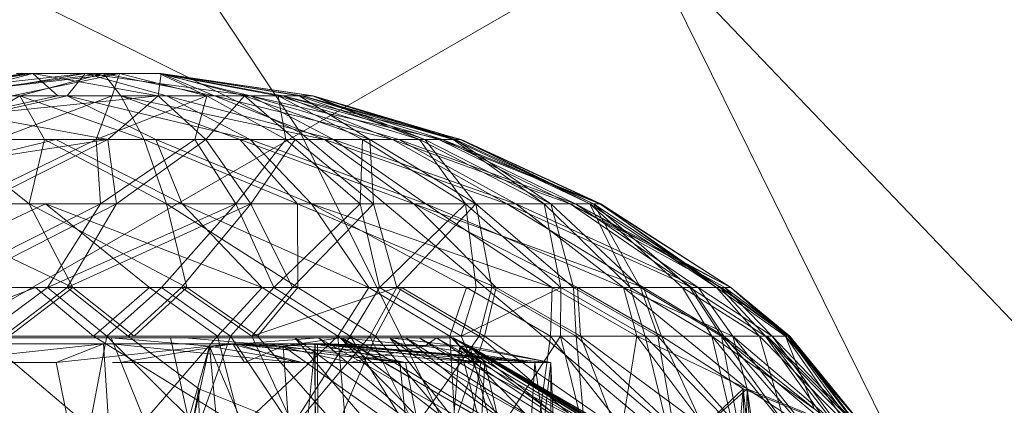
# Model space of a CAD drawing. Units: inches. Extents: x 5144 to 11864, y -1995 to 2757.
# Drawn here: x 6895 to 6911, y 448 to 455 of the extents above; entities that cross this region are included whole.
import ezdxf

# ---------------------------------------------------------------- set-up
doc = ezdxf.new("R2010")
doc.units = ezdxf.units.IN
doc.header["$MEASUREMENT"] = 0

msp = doc.modelspace()

# ---------------------------------------------------------------- linework, layer by layer
at = {"lineweight": 9}
for p, q in [((6899.502, 452.788), (6891.357, 464.985)), ((6884.869, 460.011), (6899.502, 452.788)), ((6899.502, 452.788), (6905.275, 456.122)), ((6912.152, 442.185), (6905.275, 456.122)), ((6905.275, 456.122), (6916.774, 444.101)), ((6894.874, 453.783), (6891.997, 453.411)), ((6894.874, 453.783), (6892.241, 453.411)), ((6894.985, 453.783), (6892.427, 453.411)), ((6895.869, 453.783), (6892.502, 453.411)), ((6894.874, 453.783), (6892.502, 453.411)), ((6896.45, 453.783), (6893.177, 453.411)), ((6894.874, 453.783), (6893.177, 453.411)), ((6896.177, 453.783), (6893.287, 453.411)), ((6894.985, 453.783), (6893.526, 453.411)), ((6895.869, 453.783), (6893.648, 453.411)), ((6896.45, 453.783), (6894.63, 453.411)), ((6894.985, 453.783), (6894.712, 453.783)), ((6894.712, 453.783), (6896.177, 453.783)), ((6896.177, 453.783), (6894.77, 453.411)), ((6895.869, 453.783), (6894.874, 453.783)), ((6896.45, 453.783), (6894.874, 453.783)), ((6894.985, 453.783), (6897.153, 453.783)), ((6894.985, 453.783), (6897.101, 453.411)), ((6894.985, 453.783), (6895.409, 453.411)), ((6895.869, 453.783), (6895.566, 453.411)), ((6895.869, 453.783), (6897.118, 453.783)), ((6895.869, 453.783), (6897.241, 453.411)), ((6895.869, 453.783), (6898.659, 453.411)), ((6896.177, 453.783), (6897.153, 453.783)), ((6896.177, 453.783), (6896.473, 453.411)), ((6896.177, 453.783), (6898.049, 453.411)), ((6896.45, 453.783), (6896.322, 453.411)), ((6897.118, 453.783), (6896.45, 453.783)), ((6896.45, 453.783), (6897.921, 453.411)), ((6897.153, 453.783), (6897.101, 453.411)), ((6897.118, 453.783), (6899.7, 453.411)), ((6897.118, 453.783), (6898.659, 453.411)), ((6897.118, 453.783), (6899.531, 453.411)), ((6897.118, 453.783), (6899.124, 453.411)), ((6897.118, 453.783), (6897.921, 453.411)), ((6897.153, 453.783), (6899.711, 453.411)), ((6897.153, 453.783), (6898.049, 453.411)), ((6897.153, 453.783), (6899.2, 453.411)), ((6897.153, 453.783), (6899.479, 453.411)), ((6897.153, 453.783), (6898.554, 453.411)), ((6893.287, 453.411), (6894.77, 453.411)), ((6893.526, 453.411), (6895.409, 453.411)), ((6893.549, 452.675), (6894.77, 453.411)), ((6895.566, 453.411), (6893.648, 453.411)), ((6893.95, 453.088), (6897.101, 453.411)), ((6893.95, 453.088), (6895.409, 453.411)), ((6894.136, 453.088), (6895.566, 453.411)), ((6894.38, 452.675), (6896.322, 453.411)), ((6896.322, 453.411), (6894.63, 453.411)), ((6895.183, 452.675), (6894.77, 453.411)), ((6896.863, 452.675), (6894.77, 453.411)), ((6894.77, 453.411), (6896.473, 453.411)), ((6897.101, 453.411), (6895.409, 453.411)), ((6897.06, 452.675), (6895.566, 453.411)), ((6898.653, 452.675), (6895.566, 453.411)), ((6895.566, 453.411), (6897.241, 453.411)), ((6896.055, 452.675), (6896.322, 453.411)), ((6896.055, 452.675), (6897.921, 453.411)), ((6896.252, 452.675), (6897.101, 453.411)), ((6897.921, 453.411), (6896.322, 453.411)), ((6896.863, 452.675), (6896.473, 453.411)), ((6898.479, 452.675), (6896.473, 453.411)), ((6899.903, 452.675), (6896.473, 453.411)), ((6896.473, 453.411), (6898.049, 453.411)), ((6897.903, 452.675), (6897.101, 453.411)), ((6898.554, 453.411), (6897.101, 453.411)), ((6898.653, 452.675), (6897.241, 453.411)), ((6900.054, 452.675), (6897.241, 453.411)), ((6897.241, 453.411), (6898.659, 453.411)), ((6897.717, 452.675), (6897.921, 453.411)), ((6897.903, 452.675), (6898.554, 453.411)), ((6899.252, 452.675), (6897.921, 453.411)), ((6899.124, 453.411), (6897.921, 453.411)), ((6899.903, 452.675), (6898.049, 453.411)), ((6901.054, 452.675), (6898.049, 453.411)), ((6898.049, 453.411), (6899.2, 453.411)), ((6900.671, 452.675), (6898.554, 453.411)), ((6899.409, 452.675), (6898.554, 453.411)), ((6899.479, 453.411), (6898.554, 453.411)), ((6900.054, 452.675), (6898.659, 453.411)), ((6901.159, 452.675), (6898.659, 453.411)), ((6901.897, 452.675), (6898.659, 453.411)), ((6898.659, 453.411), (6899.531, 453.411)), ((6901.508, 452.675), (6899.124, 453.411)), ((6900.543, 452.675), (6899.124, 453.411)), ((6899.252, 452.675), (6899.124, 453.411)), ((6899.7, 453.411), (6899.124, 453.411)), ((6901.054, 452.675), (6899.2, 453.411)), ((6901.833, 452.675), (6899.2, 453.411)), ((6902.194, 452.675), (6899.2, 453.411)), ((6899.2, 453.411), (6899.711, 453.411)), ((6901.595, 452.675), (6899.479, 453.411)), ((6900.671, 452.675), (6899.479, 453.411)), ((6899.711, 453.411), (6899.479, 453.411)), ((6901.897, 452.675), (6899.531, 453.411)), ((6902.211, 452.675), (6899.531, 453.411)), ((6902.077, 452.675), (6899.531, 453.411)), ((6899.531, 453.411), (6899.7, 453.411)), ((6902.077, 452.675), (6899.7, 453.411)), ((6901.508, 452.675), (6899.7, 453.411)), ((6902.194, 452.675), (6899.711, 453.411)), ((6902.112, 452.675), (6899.711, 453.411)), ((6901.595, 452.675), (6899.711, 453.411)), ((6896.252, 452.675), (6893.95, 453.088)), ((6892.421, 448.704), (6899.502, 452.788)), ((6901.948, 447.829), (6899.502, 452.788)), ((6899.502, 452.788), (6912.152, 442.185)), ((6895.374, 452.675), (6892.7, 452.675)), ((6893.049, 452.176), (6896.252, 452.675)), ((6893.328, 452.176), (6895.374, 452.675)), ((6894.927, 451.591), (6893.549, 452.675)), ((6893.549, 452.675), (6895.183, 452.675)), ((6893.834, 451.591), (6896.055, 452.675)), ((6894.095, 451.591), (6896.252, 452.675)), ((6896.055, 452.675), (6894.38, 452.675)), ((6896.252, 452.675), (6894.572, 452.675)), ((6894.927, 451.591), (6895.183, 452.675)), ((6897.241, 451.591), (6895.183, 452.675)), ((6895.183, 452.675), (6896.863, 452.675)), ((6897.502, 451.591), (6895.374, 452.675)), ((6895.374, 452.675), (6897.06, 452.675)), ((6896.13, 451.591), (6896.055, 452.675)), ((6897.717, 452.675), (6896.055, 452.675)), ((6896.13, 451.591), (6897.717, 452.675)), ((6897.903, 452.675), (6896.252, 452.675)), ((6896.398, 451.591), (6896.252, 452.675)), ((6896.398, 451.591), (6897.903, 452.675)), ((6897.241, 451.591), (6896.863, 452.675)), ((6899.45, 451.591), (6896.863, 452.675)), ((6896.863, 452.675), (6898.479, 452.675)), ((6897.502, 451.591), (6897.06, 452.675)), ((6899.688, 451.591), (6897.06, 452.675)), ((6897.06, 452.675), (6898.653, 452.675)), ((6898.409, 451.591), (6897.717, 452.675)), ((6899.252, 452.675), (6897.717, 452.675)), ((6898.665, 451.591), (6897.903, 452.675)), ((6899.409, 452.675), (6897.903, 452.675)), ((6898.409, 451.591), (6899.252, 452.675)), ((6899.45, 451.591), (6898.479, 452.675)), ((6901.409, 451.591), (6898.479, 452.675)), ((6898.479, 452.675), (6899.903, 452.675)), ((6899.688, 451.591), (6898.653, 452.675)), ((6901.612, 451.591), (6898.653, 452.675)), ((6898.653, 452.675), (6900.054, 452.675)), ((6898.665, 451.591), (6899.409, 452.675)), ((6900.508, 451.591), (6899.252, 452.675)), ((6900.543, 452.675), (6899.252, 452.675)), ((6900.729, 451.591), (6899.409, 452.675)), ((6900.671, 452.675), (6899.409, 452.675)), ((6901.409, 451.591), (6899.903, 452.675)), ((6902.979, 451.591), (6899.903, 452.675)), ((6899.903, 452.675), (6901.054, 452.675)), ((6901.612, 451.591), (6900.054, 452.675)), ((6903.13, 451.591), (6900.054, 452.675)), ((6900.054, 452.675), (6901.159, 452.675)), ((6900.508, 451.591), (6900.543, 452.675)), ((6902.281, 451.591), (6900.543, 452.675)), ((6901.508, 452.675), (6900.543, 452.675)), ((6902.455, 451.591), (6900.671, 452.675)), ((6900.729, 451.591), (6900.671, 452.675)), ((6901.595, 452.675), (6900.671, 452.675)), ((6902.979, 451.591), (6901.054, 452.675)), ((6904.048, 451.591), (6901.054, 452.675)), ((6901.054, 452.675), (6901.833, 452.675)), ((6903.13, 451.591), (6901.159, 452.675)), ((6904.135, 451.591), (6901.159, 452.675)), ((6901.159, 452.675), (6901.897, 452.675)), ((6903.606, 451.591), (6901.508, 452.675)), ((6902.281, 451.591), (6901.508, 452.675)), ((6902.077, 452.675), (6901.508, 452.675)), ((6903.723, 451.591), (6901.595, 452.675)), ((6902.455, 451.591), (6901.595, 452.675)), ((6902.112, 452.675), (6901.595, 452.675)), ((6904.048, 451.591), (6901.833, 452.675)), ((6904.548, 451.591), (6901.833, 452.675)), ((6901.833, 452.675), (6902.194, 452.675)), ((6904.135, 451.591), (6901.897, 452.675)), ((6904.566, 451.591), (6901.897, 452.675)), ((6901.897, 452.675), (6902.211, 452.675)), ((6904.38, 451.591), (6902.077, 452.675)), ((6903.606, 451.591), (6902.077, 452.675)), ((6902.211, 452.675), (6902.077, 452.675)), ((6904.438, 451.591), (6902.112, 452.675)), ((6903.723, 451.591), (6902.112, 452.675)), ((6902.194, 452.675), (6902.112, 452.675)), ((6904.548, 451.591), (6902.194, 452.675)), ((6904.438, 451.591), (6902.194, 452.675)), ((6904.566, 451.591), (6902.211, 452.675)), ((6904.38, 451.591), (6902.211, 452.675)), ((6895.2, 451.591), (6891.537, 451.591)), ((6892.206, 450.18), (6895.2, 451.591)), ((6892.689, 451.591), (6894.927, 451.591)), ((6895.659, 450.18), (6892.689, 451.591)), ((6893.328, 450.18), (6896.13, 451.591)), ((6893.654, 450.18), (6896.398, 451.591)), ((6896.13, 451.591), (6893.834, 451.591)), ((6896.398, 451.591), (6894.095, 451.591)), ((6895.659, 450.18), (6894.927, 451.591)), ((6897.584, 450.18), (6894.927, 451.591)), ((6894.927, 451.591), (6897.241, 451.591)), ((6896.956, 450.18), (6895.2, 451.591)), ((6895.2, 451.591), (6897.502, 451.591)), ((6898.851, 450.18), (6895.2, 451.591)), ((6895.235, 450.18), (6898.409, 451.591)), ((6895.235, 450.18), (6896.13, 451.591)), ((6895.566, 450.18), (6896.398, 451.591)), ((6895.566, 450.18), (6898.665, 451.591)), ((6898.409, 451.591), (6896.13, 451.591)), ((6898.665, 451.591), (6896.398, 451.591)), ((6897.159, 450.18), (6898.409, 451.591)), ((6897.584, 450.18), (6897.241, 451.591)), ((6899.456, 450.18), (6897.241, 451.591)), ((6897.241, 451.591), (6899.45, 451.591)), ((6897.491, 450.18), (6898.665, 451.591)), ((6898.851, 450.18), (6897.502, 451.591)), ((6900.653, 450.18), (6897.502, 451.591)), ((6897.502, 451.591), (6899.688, 451.591)), ((6900.508, 451.591), (6898.409, 451.591)), ((6899.049, 450.18), (6898.409, 451.591)), ((6899.363, 450.18), (6898.665, 451.591)), ((6900.729, 451.591), (6898.665, 451.591)), ((6899.049, 450.18), (6900.508, 451.591)), ((6899.363, 450.18), (6900.729, 451.591)), ((6899.456, 450.18), (6899.45, 451.591)), ((6902.798, 450.18), (6899.45, 451.591)), ((6899.45, 451.591), (6901.409, 451.591)), ((6900.653, 450.18), (6899.688, 451.591)), ((6902.298, 450.18), (6899.688, 451.591)), ((6899.688, 451.591), (6901.612, 451.591)), ((6903.746, 450.18), (6899.688, 451.591)), ((6900.833, 450.18), (6900.508, 451.591)), ((6902.281, 451.591), (6900.508, 451.591)), ((6901.124, 450.18), (6900.729, 451.591)), ((6902.455, 451.591), (6900.729, 451.591)), ((6900.833, 450.18), (6902.281, 451.591)), ((6901.124, 450.18), (6902.455, 451.591)), ((6902.798, 450.18), (6901.409, 451.591)), ((6904.17, 450.18), (6901.409, 451.591)), ((6901.409, 451.591), (6902.979, 451.591)), ((6905.281, 450.18), (6901.409, 451.591)), ((6903.746, 450.18), (6901.612, 451.591)), ((6904.949, 450.18), (6901.612, 451.591)), ((6901.612, 451.591), (6903.13, 451.591)), ((6903.891, 450.18), (6902.281, 451.591)), ((6902.461, 450.18), (6902.281, 451.591)), ((6903.606, 451.591), (6902.281, 451.591)), ((6904.106, 450.18), (6902.455, 451.591)), ((6902.729, 450.18), (6902.455, 451.591)), ((6903.723, 451.591), (6902.455, 451.591)), ((6905.281, 450.18), (6902.979, 451.591)), ((6906.1, 450.18), (6902.979, 451.591)), ((6902.979, 451.591), (6904.048, 451.591)), ((6903.13, 451.591), (6904.135, 451.591)), ((6904.949, 450.18), (6903.13, 451.591)), ((6906.205, 450.18), (6903.13, 451.591)), ((6905.06, 450.18), (6903.606, 451.591)), ((6903.891, 450.18), (6903.606, 451.591)), ((6904.38, 451.591), (6903.606, 451.591)), ((6905.234, 450.18), (6903.723, 451.591)), ((6904.106, 450.18), (6903.723, 451.591)), ((6904.438, 451.591), (6903.723, 451.591)), ((6906.1, 450.18), (6904.048, 451.591)), ((6906.6, 450.18), (6904.048, 451.591)), ((6904.048, 451.591), (6904.548, 451.591)), ((6906.757, 450.18), (6904.048, 451.591)), ((6904.135, 451.591), (6904.566, 451.591)), ((6906.205, 450.18), (6904.135, 451.591)), ((6906.653, 450.18), (6904.135, 451.591)), ((6906.757, 450.18), (6904.135, 451.591)), ((6906.513, 450.18), (6904.38, 451.591)), ((6905.944, 450.18), (6904.38, 451.591)), ((6904.566, 451.591), (6904.38, 451.591)), ((6905.06, 450.18), (6904.38, 451.591)), ((6906.577, 450.18), (6904.438, 451.591)), ((6906.066, 450.18), (6904.438, 451.591)), ((6904.548, 451.591), (6904.438, 451.591)), ((6905.234, 450.18), (6904.438, 451.591)), ((6906.757, 450.18), (6904.548, 451.591)), ((6906.577, 450.18), (6904.548, 451.591)), ((6906.757, 450.18), (6904.566, 451.591)), ((6906.513, 450.18), (6904.566, 451.591)), ((6895.031, 450.18), (6892.206, 450.18)), ((6892.88, 449.36), (6895.031, 450.18)), ((6895.235, 450.18), (6893.328, 450.18)), ((6895.566, 450.18), (6893.654, 450.18)), ((6893.747, 450.18), (6895.659, 450.18)), ((6894.13, 449.36), (6895.235, 450.18)), ((6894.491, 449.36), (6895.566, 450.18)), ((6894.59, 449.36), (6895.659, 450.18)), ((6895.031, 450.18), (6896.956, 450.18)), ((6896.008, 449.36), (6895.031, 450.18)), ((6896.235, 449.36), (6895.235, 450.18)), ((6897.159, 450.18), (6895.235, 450.18)), ((6896.595, 449.36), (6895.566, 450.18)), ((6897.491, 450.18), (6895.566, 450.18)), ((6896.694, 449.36), (6895.659, 450.18)), ((6895.659, 450.18), (6897.584, 450.18)), ((6896.008, 449.36), (6896.956, 450.18)), ((6896.235, 449.36), (6897.159, 450.18)), ((6896.595, 449.36), (6897.491, 450.18)), ((6896.694, 449.36), (6897.584, 450.18)), ((6898.101, 449.36), (6896.956, 450.18)), ((6896.956, 450.18), (6898.851, 450.18)), ((6898.322, 449.36), (6897.159, 450.18)), ((6899.049, 450.18), (6897.159, 450.18)), ((6898.677, 449.36), (6897.491, 450.18)), ((6899.363, 450.18), (6897.491, 450.18)), ((6898.775, 449.36), (6897.584, 450.18)), ((6897.584, 450.18), (6899.456, 450.18)), ((6898.101, 449.36), (6898.851, 450.18)), ((6898.322, 449.36), (6899.049, 450.18)), ((6898.677, 449.36), (6901.124, 450.18)), ((6898.677, 449.36), (6899.363, 450.18)), ((6898.775, 449.36), (6899.456, 450.18)), ((6898.851, 450.18), (6900.653, 450.18)), ((6900.13, 449.36), (6898.851, 450.18)), ((6900.833, 450.18), (6899.049, 450.18)), ((6900.339, 449.36), (6899.049, 450.18)), ((6901.124, 450.18), (6899.363, 450.18)), ((6900.764, 449.36), (6899.456, 450.18)), ((6899.456, 450.18), (6901.205, 450.18)), ((6900.13, 449.36), (6900.653, 450.18)), ((6900.339, 449.36), (6900.833, 450.18)), ((6900.653, 450.18), (6902.298, 450.18)), ((6902.019, 449.36), (6900.653, 450.18)), ((6900.671, 449.36), (6901.124, 450.18)), ((6900.764, 449.36), (6901.205, 450.18)), ((6902.211, 449.36), (6900.833, 450.18)), ((6902.461, 450.18), (6900.833, 450.18)), ((6902.513, 449.36), (6901.124, 450.18)), ((6902.729, 450.18), (6901.124, 450.18)), ((6902.601, 449.36), (6901.205, 450.18)), ((6901.205, 450.18), (6902.798, 450.18)), ((6902.019, 449.36), (6902.298, 450.18)), ((6902.211, 449.36), (6902.461, 450.18)), ((6902.211, 449.36), (6903.891, 450.18)), ((6903.717, 449.36), (6902.298, 450.18)), ((6902.298, 450.18), (6903.746, 450.18)), ((6903.891, 450.18), (6902.461, 450.18)), ((6902.513, 449.36), (6902.729, 450.18)), ((6902.601, 449.36), (6902.798, 450.18)), ((6904.147, 449.36), (6902.729, 450.18)), ((6904.106, 450.18), (6902.729, 450.18)), ((6904.223, 449.36), (6902.798, 450.18)), ((6902.798, 450.18), (6904.17, 450.18)), ((6903.717, 449.36), (6903.746, 450.18)), ((6905.17, 449.36), (6903.746, 450.18)), ((6903.886, 449.36), (6903.891, 450.18)), ((6905.06, 450.18), (6903.891, 450.18)), ((6905.31, 449.36), (6903.891, 450.18)), ((6904.147, 449.36), (6904.106, 450.18)), ((6905.525, 449.36), (6904.106, 450.18)), ((6905.234, 450.18), (6904.106, 450.18)), ((6905.589, 449.36), (6904.17, 450.18)), ((6904.223, 449.36), (6904.17, 450.18)), ((6904.17, 450.18), (6905.281, 450.18)), ((6906.792, 449.36), (6904.949, 450.18)), ((6905.17, 449.36), (6904.949, 450.18)), ((6904.949, 450.18), (6906.205, 450.18)), ((6907.031, 448.471), (6904.949, 450.18)), ((6905.31, 449.36), (6905.06, 450.18)), ((6906.438, 449.36), (6905.06, 450.18)), ((6905.944, 450.18), (6905.06, 450.18)), ((6905.525, 449.36), (6905.234, 450.18)), ((6906.6, 449.36), (6905.234, 450.18)), ((6906.066, 450.18), (6905.234, 450.18)), ((6906.641, 449.36), (6905.281, 450.18)), ((6905.589, 449.36), (6905.281, 450.18)), ((6905.281, 450.18), (6906.1, 450.18)), ((6906.513, 450.18), (6905.944, 450.18)), ((6906.438, 449.36), (6905.944, 450.18)), ((6907.24, 449.36), (6905.944, 450.18)), ((6906.6, 449.36), (6906.066, 450.18)), ((6907.339, 449.36), (6906.066, 450.18)), ((6906.577, 450.18), (6906.066, 450.18)), ((6906.641, 449.36), (6906.1, 450.18)), ((6906.792, 449.36), (6906.205, 450.18)), ((6907.455, 449.36), (6906.205, 450.18)), ((6906.205, 450.18), (6906.653, 450.18)), ((6906.757, 450.18), (6906.513, 450.18)), ((6907.24, 449.36), (6906.513, 450.18)), ((6907.676, 449.36), (6906.513, 450.18)), ((6907.339, 449.36), (6906.577, 450.18)), ((6907.717, 449.36), (6906.577, 450.18)), ((6906.757, 450.18), (6906.577, 450.18)), ((6907.728, 449.36), (6906.6, 450.18)), ((6906.6, 450.18), (6906.757, 450.18)), ((6907.752, 449.36), (6906.653, 450.18)), ((6906.653, 450.18), (6906.757, 450.18)), ((6907.455, 449.36), (6906.653, 450.18)), ((6907.752, 449.36), (6906.757, 450.18)), ((6907.676, 449.36), (6906.757, 450.18)), ((6907.717, 449.36), (6906.757, 450.18)), ((6907.728, 449.36), (6906.757, 450.18)), ((6896.305, 449.329), (6894.031, 449.329)), ((6895.944, 447.829), (6894.13, 449.36)), ((6894.13, 449.36), (6896.235, 449.36)), ((6895.944, 447.829), (6896.235, 449.36)), ((6898.496, 447.829), (6896.008, 449.36)), ((6898.101, 449.36), (6896.008, 449.36)), ((6896.066, 449.329), (6898.299, 449.329)), ((6896.177, 449.329), (6899.403, 449.329)), ((6899.403, 449.329), (6896.177, 449.329)), ((6897.775, 447.829), (6896.235, 449.36)), ((6896.235, 449.36), (6898.322, 449.36)), ((6899.804, 449.329), (6896.305, 449.329)), ((6896.305, 449.329), (6897.967, 449.187)), ((6899.403, 449.329), (6896.305, 449.329)), ((6896.305, 449.329), (6897.403, 446.621)), ((6896.595, 449.36), (6897.787, 448.471)), ((6896.781, 447.829), (6898.101, 449.36)), ((6896.781, 447.829), (6898.101, 449.36)), ((6899.403, 449.329), (6897.31, 449.329)), ((6897.31, 449.329), (6897.909, 446.621)), ((6897.543, 449.329), (6900.171, 449.329)), ((6897.543, 449.329), (6899.206, 449.187)), ((6897.775, 447.829), (6898.322, 449.36)), ((6899.804, 449.329), (6897.967, 449.187)), ((6898.496, 447.829), (6898.101, 449.36)), ((6898.496, 447.829), (6898.101, 449.36)), ((6900.13, 449.36), (6898.101, 449.36)), ((6900.171, 449.329), (6898.299, 449.329)), ((6898.299, 449.329), (6900.2, 449.329)), ((6899.351, 447.829), (6898.322, 449.36)), ((6898.322, 449.36), (6900.339, 449.36)), ((6898.496, 447.829), (6900.13, 449.36)), ((6899.386, 447.829), (6898.677, 449.36)), ((6898.677, 449.36), (6900.671, 449.36)), ((6900.764, 449.36), (6898.775, 449.36)), ((6900.118, 447.829), (6898.775, 449.36)), ((6900.171, 449.329), (6899.206, 449.187)), ((6899.351, 447.829), (6900.339, 449.36)), ((6899.386, 447.829), (6900.671, 449.36)), ((6899.403, 449.329), (6901.275, 449.329)), ((6899.403, 449.329), (6899.804, 449.329)), ((6899.403, 449.329), (6901.008, 449.329)), ((6899.403, 449.329), (6899.804, 449.329)), ((6899.403, 449.329), (6901.729, 446.621)), ((6899.403, 449.329), (6903.141, 446.621)), ((6901.275, 449.329), (6899.804, 449.329)), ((6901.275, 449.329), (6899.804, 449.329)), ((6899.804, 449.329), (6901.008, 449.329)), ((6899.804, 449.329), (6904.583, 446.621)), ((6899.804, 449.329), (6902.979, 446.621)), ((6900.118, 447.829), (6900.764, 449.36)), ((6900.264, 447.829), (6900.13, 449.36)), ((6902.107, 447.829), (6900.13, 449.36)), ((6902.019, 449.36), (6900.13, 449.36)), ((6900.171, 449.329), (6900.2, 449.329)), ((6900.171, 449.329), (6901.793, 449.329)), ((6900.171, 449.329), (6901.502, 449.329)), ((6900.171, 449.329), (6902.822, 446.621)), ((6900.171, 449.329), (6902.801, 447.829)), ((6900.2, 449.329), (6901.793, 449.329)), ((6900.2, 449.329), (6902.779, 447.829)), ((6900.2, 449.329), (6901.595, 449.187)), ((6901.287, 447.829), (6900.339, 449.36)), ((6902.891, 447.829), (6900.339, 449.36)), ((6900.339, 449.36), (6902.211, 449.36)), ((6900.671, 449.36), (6902.513, 449.36)), ((6901.432, 447.829), (6900.671, 449.36)), ((6902.601, 449.36), (6900.764, 449.36)), ((6902.072, 447.829), (6900.764, 449.36)), ((6902.077, 449.329), (6901.008, 449.329)), ((6901.008, 449.329), (6902.188, 449.187)), ((6901.275, 449.329), (6901.008, 449.329)), ((6901.008, 449.329), (6903.141, 446.621)), ((6901.008, 449.329), (6904.734, 446.621)), ((6901.008, 449.329), (6905.792, 446.621)), ((6901.275, 449.329), (6902.077, 449.329)), ((6901.275, 449.329), (6905.566, 446.621)), ((6901.275, 449.329), (6904.583, 446.621)), ((6901.432, 447.829), (6902.513, 449.36)), ((6902.066, 449.329), (6901.502, 449.329)), ((6901.502, 449.329), (6905.932, 446.621)), ((6901.502, 449.329), (6906.769, 446.621)), ((6901.793, 449.329), (6901.595, 449.187)), ((6902.066, 449.329), (6901.793, 449.329)), ((6901.793, 449.329), (6906.554, 446.621)), ((6901.793, 449.329), (6905.88, 446.621)), ((6902.107, 447.829), (6902.019, 449.36)), ((6903.508, 447.829), (6902.019, 449.36)), ((6903.717, 449.36), (6902.019, 449.36)), ((6902.066, 449.329), (6906.856, 446.621)), ((6902.066, 449.329), (6906.769, 446.621)), ((6902.066, 449.329), (6906.554, 446.621)), ((6902.072, 447.829), (6902.601, 449.36)), ((6902.077, 449.329), (6906.63, 446.621)), ((6902.077, 449.329), (6902.188, 449.187)), ((6902.077, 449.329), (6902.357, 449.187)), ((6902.077, 449.329), (6906.507, 446.621)), ((6902.077, 449.329), (6906.845, 446.621)), ((6902.891, 447.829), (6902.211, 449.36)), ((6902.211, 449.36), (6903.886, 449.36)), ((6902.513, 449.36), (6904.147, 449.36)), ((6904.287, 447.829), (6902.513, 449.36)), ((6904.223, 449.36), (6902.601, 449.36)), ((6904.804, 447.829), (6902.601, 449.36)), ((6902.891, 447.829), (6903.886, 449.36)), ((6903.508, 447.829), (6903.717, 449.36)), ((6904.926, 447.829), (6903.717, 449.36)), ((6905.17, 449.36), (6903.717, 449.36)), ((6905.682, 447.829), (6903.886, 449.36)), ((6904.263, 447.829), (6903.886, 449.36)), ((6903.886, 449.36), (6905.31, 449.36)), ((6904.147, 449.36), (6905.525, 449.36)), ((6905.787, 447.829), (6904.147, 449.36)), ((6904.287, 447.829), (6904.147, 449.36)), ((6905.589, 449.36), (6904.223, 449.36)), ((6904.804, 447.829), (6904.223, 449.36)), ((6906.292, 447.829), (6904.223, 449.36)), ((6904.926, 447.829), (6905.17, 449.36)), ((6906.316, 447.829), (6905.17, 449.36)), ((6907.031, 448.471), (6905.17, 449.36)), ((6905.682, 447.829), (6905.31, 449.36)), ((6906.798, 447.829), (6905.31, 449.36)), ((6905.31, 449.36), (6906.438, 449.36)), ((6905.525, 449.36), (6906.6, 449.36)), ((6905.787, 447.829), (6905.525, 449.36)), ((6906.885, 447.829), (6905.525, 449.36)), ((6906.967, 448.471), (6905.589, 449.36)), ((6906.292, 447.829), (6905.589, 449.36)), ((6907.682, 447.829), (6906.438, 449.36)), ((6906.438, 449.36), (6908.159, 448.134)), ((6907.682, 447.829), (6906.438, 449.36)), ((6906.798, 447.829), (6906.438, 449.36)), ((6906.438, 449.36), (6907.24, 449.36)), ((6906.6, 449.36), (6907.339, 449.36)), ((6908.432, 447.829), (6906.6, 449.36)), ((6907.699, 447.829), (6906.6, 449.36)), ((6906.885, 447.829), (6906.6, 449.36)), ((6907.972, 447.829), (6906.641, 449.36)), ((6907.368, 449.36), (6906.641, 449.36)), ((6908.542, 447.829), (6906.641, 449.36)), ((6908.007, 447.829), (6906.792, 449.36)), ((6906.792, 449.36), (6907.031, 448.471)), ((6908.589, 447.829), (6906.792, 449.36)), ((6907.455, 449.36), (6906.792, 449.36)), ((6906.792, 449.36), (6907.031, 448.471)), ((6907.682, 447.829), (6907.24, 449.36)), ((6908.746, 447.829), (6907.24, 449.36)), ((6907.24, 449.36), (6907.676, 449.36)), ((6907.339, 449.36), (6907.717, 449.36)), ((6908.432, 447.829), (6907.339, 449.36)), ((6908.833, 447.829), (6907.339, 449.36)), ((6907.728, 449.36), (6907.368, 449.36)), ((6908.897, 447.829), (6907.368, 449.36)), ((6908.542, 447.829), (6907.368, 449.36)), ((6908.589, 447.829), (6907.455, 449.36)), ((6908.914, 447.829), (6907.455, 449.36)), ((6907.752, 449.36), (6907.455, 449.36)), ((6908.746, 447.829), (6907.676, 449.36)), ((6907.676, 449.36), (6908.159, 448.134)), ((6908.746, 447.829), (6907.676, 449.36)), ((6909.001, 447.829), (6907.676, 449.36)), ((6907.676, 449.36), (6907.752, 449.36)), ((6907.717, 449.36), (6907.728, 449.36)), ((6909.001, 447.829), (6907.717, 449.36)), ((6908.833, 447.829), (6907.717, 449.36)), ((6909.001, 447.829), (6907.728, 449.36)), ((6908.897, 447.829), (6907.728, 449.36)), ((6909.001, 447.829), (6907.752, 449.36)), ((6908.914, 447.829), (6907.752, 449.36)), ((6896.177, 449.229), (6893.282, 448.915)), ((6896.177, 449.229), (6893.933, 449.229)), ((6896.177, 449.229), (6895.38, 448.915)), ((6897.967, 449.187), (6895.38, 448.915)), ((6896.177, 449.229), (6896.857, 438.541)), ((6896.177, 449.229), (6898.328, 449.229)), ((6896.212, 449.229), (6898.357, 449.229)), ((6898.432, 449.229), (6896.31, 449.229)), ((6896.31, 449.229), (6899.415, 448.915)), ((6897.967, 449.187), (6896.415, 443.759)), ((6898.357, 449.229), (6896.456, 448.915)), ((6897.403, 446.621), (6897.967, 449.187)), ((6897.967, 449.187), (6898.328, 449.229)), ((6897.967, 449.187), (6898.206, 446.621)), ((6897.967, 449.187), (6899.061, 446.621)), ((6897.967, 449.187), (6899.531, 448.915)), ((6898.328, 449.229), (6899.74, 449.229)), ((6898.328, 449.229), (6899.531, 448.915)), ((6898.328, 449.229), (6901.269, 448.915)), ((6898.357, 449.229), (6899.746, 449.229)), ((6899.206, 449.187), (6898.357, 449.229)), ((6898.357, 449.229), (6898.554, 448.915)), ((6899.787, 449.229), (6898.432, 449.229)), ((6898.432, 449.229), (6902.543, 448.915)), ((6898.432, 449.229), (6901.176, 448.915)), ((6898.432, 449.229), (6899.415, 448.915)), ((6899.206, 449.187), (6898.554, 448.915)), ((6899.979, 449.229), (6898.973, 449.229)), ((6901.595, 449.187), (6898.973, 449.229)), ((6898.973, 449.229), (6903.409, 448.915)), ((6898.973, 449.229), (6900.339, 448.915)), ((6899.206, 449.187), (6899.746, 449.229)), ((6902.822, 446.621), (6899.206, 449.187)), ((6899.206, 449.187), (6899.387, 446.621)), ((6899.206, 449.187), (6901.269, 448.915)), ((6899.485, 446.621), (6899.746, 449.229)), ((6899.74, 449.229), (6899.756, 446.621)), ((6902.357, 449.187), (6899.74, 449.229)), ((6899.74, 449.229), (6899.787, 449.229)), ((6899.74, 449.229), (6903.723, 448.915)), ((6899.74, 449.229), (6899.762, 446.621)), ((6899.74, 449.229), (6901.269, 448.915)), ((6899.74, 449.229), (6902.607, 448.915)), ((6899.746, 449.229), (6899.745, 446.621)), ((6899.746, 449.229), (6899.979, 449.229)), ((6899.746, 449.229), (6901.269, 448.915)), ((6899.746, 449.229), (6902.607, 448.915)), ((6899.746, 449.229), (6903.449, 448.915)), ((6899.787, 449.229), (6899.797, 446.621)), ((6902.188, 449.187), (6899.787, 449.229)), ((6899.787, 449.229), (6903.723, 448.915)), ((6899.787, 449.229), (6902.543, 448.915)), ((6899.979, 449.229), (6903.723, 448.915)), ((6899.979, 449.229), (6903.449, 448.915)), ((6899.979, 449.229), (6903.409, 448.915)), ((6901.595, 449.187), (6900.339, 448.915)), ((6901.595, 449.187), (6903.409, 448.915)), ((6902.188, 449.187), (6901.717, 443.759)), ((6902.188, 449.187), (6903.723, 448.915)), ((6902.188, 449.187), (6902.543, 448.915)), ((6905.792, 446.621), (6902.188, 449.187)), ((6902.188, 449.187), (6906.507, 446.621)), ((6902.188, 449.187), (6903.717, 443.28)), ((6905.566, 446.621), (6902.357, 449.187)), ((6906.63, 446.621), (6902.357, 449.187)), ((6902.357, 449.187), (6906.845, 446.621)), ((6902.357, 449.187), (6903.949, 443.276)), ((6902.357, 449.187), (6902.607, 448.915)), ((6902.357, 449.187), (6903.723, 448.915)), ((6906.63, 446.621), (6902.357, 449.187)), ((6893.282, 448.915), (6895.38, 448.915)), ((6896.415, 443.759), (6895.38, 448.915)), ((6896.328, 448.915), (6899.415, 448.915)), ((6900.339, 448.915), (6898.432, 448.915)), ((6901.176, 448.915), (6899.415, 448.915)), ((6899.531, 448.915), (6901.269, 448.915)), ((6901.717, 443.759), (6901.176, 448.915)), ((6902.543, 448.915), (6901.176, 448.915)), ((6902.316, 443.759), (6901.269, 448.915)), ((6901.269, 448.915), (6902.607, 448.915)), ((6901.269, 448.915), (6902.607, 448.915)), ((6901.717, 443.759), (6902.543, 448.915)), ((6902.316, 443.759), (6902.607, 448.915)), ((6903.949, 443.276), (6902.607, 448.915)), ((6902.607, 448.915), (6903.449, 448.915)), ((6903.136, 443.759), (6903.449, 448.915)), ((6903.136, 443.759), (6903.723, 448.915)), ((6903.723, 448.915), (6903.409, 448.915)), ((6904.24, 443.097), (6903.449, 448.915)), ((6903.449, 448.915), (6903.723, 448.915)), ((6903.717, 443.28), (6903.723, 448.915)), ((6903.949, 443.276), (6903.723, 448.915)), ((6897.787, 448.471), (6897.329, 445.941)), ((6899.386, 447.829), (6897.787, 448.471)), ((6897.787, 448.471), (6897.803, 446.067)), ((6906.967, 448.471), (6906.182, 439.829)), ((6906.292, 447.829), (6906.967, 448.471)), ((6906.316, 447.829), (6907.031, 448.471)), ((6907.031, 448.471), (6906.804, 439.829)), ((6908.542, 447.829), (6906.967, 448.471)), ((6906.967, 448.471), (6907.885, 439.829)), ((6906.967, 448.471), (6907.124, 439.829)), ((6908.007, 447.829), (6907.031, 448.471)), ((6908.589, 447.829), (6907.031, 448.471)), ((6907.031, 448.471), (6908.281, 439.829)), ((6907.031, 448.471), (6907.635, 439.829))]:
    msp.add_line(p, q, dxfattribs=at)

doc.saveas('drawing.dxf')
